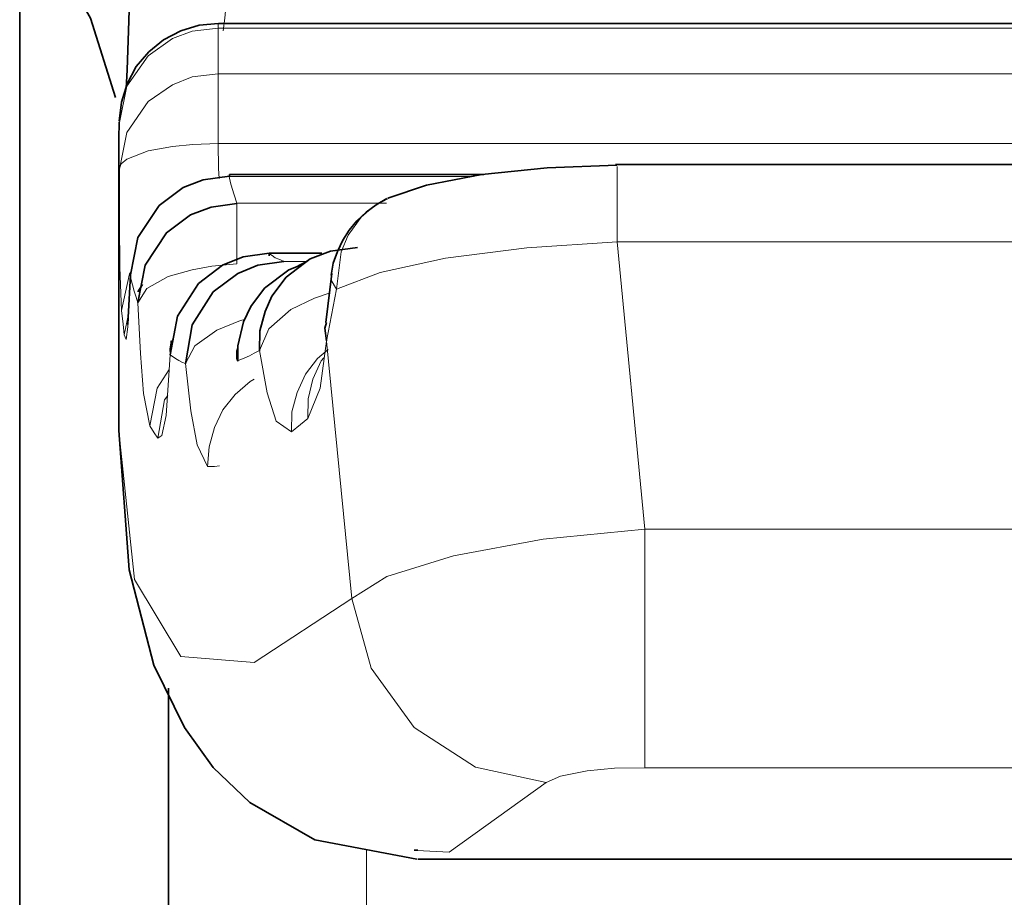
# Model space of a CAD drawing. Extents: x 28 to 569, y -591 to -167.
# Drawn here: x 270 to 272, y -497 to -495 of the extents above; entities that cross this region are included whole.
import ezdxf

# ---------------------------------------------------------------- set-up
doc = ezdxf.new("R2010")
doc.units = 0
doc.header["$MEASUREMENT"] = 0
doc.layers.add('Layer 1', color=7, linetype='Continuous', lineweight=0)

msp = doc.modelspace()

# ---------------------------------------------------------------- linework, layer by layer
at = {"layer": 'Layer 1', "color": 18, "lineweight": 35, "true_color": 0x010101}
for points, knots in [([(269.8979, -512.1899), (269.8979, -512.1899), (269.8979, -512.1569), (269.8979, -512.1569), (269.8979, -512.1569), (269.8979, -512.0579), (269.8979, -512.0579), (269.8979, -512.0579), (269.8979, -511.8939), (269.8979, -511.8939), (269.8979, -511.8939), (269.8979, -511.6649), (269.8979, -511.6649), (269.8979, -511.6649), (269.8979, -511.3739), (269.8979, -511.3739), (269.8979, -511.3739), (269.8979, -511.0219), (269.8979, -511.0219), (269.8979, -511.0219), (269.8979, -510.6119), (269.8979, -510.6119), (269.8979, -510.6119), (269.8979, -510.1469), (269.8979, -510.1469), (269.8979, -510.1469), (269.8979, -509.6299), (269.8979, -509.6299), (269.8979, -509.6299), (269.8979, -509.0639), (269.8979, -509.0639), (269.8979, -509.0639), (269.8979, -508.4539), (269.8979, -508.4539), (269.8979, -508.4539), (269.8979, -507.8049), (269.8979, -507.8049), (269.8979, -507.8049), (269.8979, -507.1189), (269.8979, -507.1189), (269.8979, -507.1189), (269.8979, -506.4029), (269.8979, -506.4029), (269.8979, -506.4029), (269.8979, -505.6619), (269.8979, -505.6619), (269.8979, -505.6619), (269.8979, -504.8989), (269.8979, -504.8989), (269.8979, -504.8989), (269.8979, -504.1219), (269.8979, -504.1219), (269.8979, -504.1219), (269.8979, -503.3349), (269.8979, -503.3349), (269.8979, -503.3349), (269.8979, -502.5439), (269.8979, -502.5439), (269.8979, -502.5439), (269.8979, -501.7539), (269.8979, -501.7539), (269.8979, -501.7539), (269.8979, -500.9709), (269.8979, -500.9709), (269.8979, -500.9709), (269.8979, -500.2009), (269.8979, -500.2009), (269.8979, -500.2009), (269.8979, -499.4479), (269.8979, -499.4479), (269.8979, -499.4479), (269.8979, -498.7189), (269.8979, -498.7189), (269.8979, -498.7189), (269.8979, -498.0169), (269.8979, -498.0169), (269.8979, -498.0169), (269.8979, -497.3489), (269.8979, -497.3489), (269.8979, -497.3489), (269.8979, -496.7189), (269.8979, -496.7189), (269.8979, -496.7189), (269.8979, -496.1309), (269.8979, -496.1309), (269.8979, -496.1309), (269.8979, -495.5889), (269.8979, -495.5889), (269.8979, -495.5889), (269.8979, -495.0969), (269.8979, -495.0969), (269.8979, -495.0969), (269.8979, -494.6599), (269.8979, -494.6599), (269.8979, -494.6599), (269.8979, -494.2779), (269.8979, -494.2779), (269.8979, -494.2779), (269.8979, -493.9559), (269.8979, -493.9559), (269.8979, -493.9559), (269.8979, -493.6959), (269.8979, -493.6959), (269.8979, -493.6959), (269.8979, -493.4989), (269.8979, -493.4989), (269.8979, -493.4989), (269.8979, -493.3669), (269.8979, -493.3669), (269.8979, -493.3669), (269.8979, -493.3009), (269.8979, -493.3009), (269.8979, -493.3009), (269.8979, -493.2929), (269.8979, -493.2929)], [0, 0, 0, 0, 1, 1, 1, 2, 2, 2, 3, 3, 3, 4, 4, 4, 5, 5, 5, 6, 6, 6, 7, 7, 7, 8, 8, 8, 9, 9, 9, 10, 10, 10, 11, 11, 11, 12, 12, 12, 13, 13, 13, 14, 14, 14, 15, 15, 15, 16, 16, 16, 17, 17, 17, 18, 18, 18, 19, 19, 19, 20, 20, 20, 21, 21, 21, 22, 22, 22, 23, 23, 23, 24, 24, 24, 25, 25, 25, 26, 26, 26, 27, 27, 27, 28, 28, 28, 29, 29, 29, 30, 30, 30, 31, 31, 31, 32, 32, 32, 33, 33, 33, 34, 34, 34, 35, 35, 35, 36, 36, 36, 37, 37, 37, 38, 38, 38, 38]), ([(269.8979, -495.0229), (269.8979, -495.0229), (270.0329, -495.2599), (270.0329, -495.2599), (270.0329, -495.2599), (270.0809, -495.4109), (270.0809, -495.4109)], [0, 0, 0, 0, 1, 1, 1, 2, 2, 2, 2]), ([(270.1089, -495.1569), (270.1089, -495.1569), (270.1059, -495.2649), (270.1059, -495.2649), (270.1059, -495.2649), (270.1029, -495.3579), (270.1029, -495.3579), (270.1029, -495.3579), (270.1009, -495.3939), (270.1009, -495.3939)], [0, 0, 0, 0, 1, 1, 1, 2, 2, 2, 3, 3, 3, 3]), ([(270.2769, -495.2699), (270.2769, -495.2699), (270.2399, -495.2729), (270.2399, -495.2729), (270.2399, -495.2729), (270.2049, -495.2839), (270.2049, -495.2839), (270.2049, -495.2839), (270.1719, -495.3009), (270.1719, -495.3009), (270.1719, -495.3009), (270.1439, -495.3239), (270.1439, -495.3239), (270.1439, -495.3239), (270.1199, -495.3519), (270.1199, -495.3519), (270.1199, -495.3519), (270.1029, -495.3849), (270.1029, -495.3849), (270.1029, -495.3849), (270.0919, -495.4199), (270.0919, -495.4199), (270.0919, -495.4199), (270.0879, -495.4559), (270.0879, -495.4559)], [0, 0, 0, 0, 1, 1, 1, 2, 2, 2, 3, 3, 3, 4, 4, 4, 5, 5, 5, 6, 6, 6, 7, 7, 7, 8, 8, 8, 8]), ([(270.0879, -495.4579), (270.0879, -495.4579), (270.0869, -495.4899), (270.0869, -495.4899), (270.0869, -495.4899), (270.0869, -495.5039), (270.0869, -495.5039)], [0, 0, 0, 0, 1, 1, 1, 2, 2, 2, 2]), ([(271.0369, -495.5399), (271.0369, -495.5399), (270.9039, -495.5449), (270.9039, -495.5449), (270.9039, -495.5449), (270.7789, -495.5579), (270.7789, -495.5579), (270.7789, -495.5579), (270.6739, -495.5779), (270.6739, -495.5779), (270.6739, -495.5779), (270.5999, -495.6029), (270.5999, -495.6029)], [0, 0, 0, 0, 1, 1, 1, 2, 2, 2, 3, 3, 3, 4, 4, 4, 4]), ([(270.2979, -495.5609), (270.2979, -495.5609), (270.2479, -495.5679), (270.2479, -495.5679), (270.2479, -495.5679), (270.2099, -495.5829), (270.2099, -495.5829), (270.2099, -495.5829), (270.1639, -495.6169), (270.1639, -495.6169), (270.1639, -495.6169), (270.1229, -495.6779), (270.1229, -495.6779), (270.1229, -495.6779), (270.1089, -495.7489), (270.1089, -495.7489)], [0, 0, 0, 0, 1, 1, 1, 2, 2, 2, 3, 3, 3, 4, 4, 4, 5, 5, 5, 5]), ([(270.1229, -495.8019), (270.1229, -495.8019), (270.1369, -495.7309), (270.1369, -495.7309), (270.1369, -495.7309), (270.1779, -495.6689), (270.1779, -495.6689), (270.1779, -495.6689), (270.2239, -495.6349), (270.2239, -495.6349), (270.2239, -495.6349), (270.2629, -495.6199), (270.2629, -495.6199), (270.2629, -495.6199), (270.3119, -495.6129), (270.3119, -495.6129)], [0, 0, 0, 0, 1, 1, 1, 2, 2, 2, 3, 3, 3, 4, 4, 4, 5, 5, 5, 5]), ([(270.5979, -495.6039), (270.5979, -495.6039), (270.5779, -495.6159), (270.5779, -495.6159), (270.5779, -495.6159), (270.5589, -495.6299), (270.5589, -495.6299), (270.5589, -495.6299), (270.5409, -495.6459), (270.5409, -495.6459), (270.5409, -495.6459), (270.5259, -495.6639), (270.5259, -495.6639), (270.5259, -495.6639), (270.5139, -495.6829), (270.5139, -495.6829), (270.5139, -495.6829), (270.5039, -495.7049), (270.5039, -495.7049), (270.5039, -495.7049), (270.4959, -495.7269), (270.4959, -495.7269), (270.4959, -495.7269), (270.4919, -495.7499), (270.4919, -495.7499)], [0, 0, 0, 0, 1, 1, 1, 2, 2, 2, 3, 3, 3, 4, 4, 4, 5, 5, 5, 6, 6, 6, 7, 7, 7, 8, 8, 8, 8]), ([(270.3739, -495.7079), (270.3739, -495.7079), (270.3239, -495.7149), (270.3239, -495.7149), (270.3239, -495.7149), (270.2849, -495.7309), (270.2849, -495.7309), (270.2849, -495.7309), (270.2389, -495.7659), (270.2389, -495.7659), (270.2389, -495.7659), (270.1989, -495.8279), (270.1989, -495.8279), (270.1989, -495.8279), (270.1849, -495.9019), (270.1849, -495.9019)], [0, 0, 0, 0, 1, 1, 1, 2, 2, 2, 3, 3, 3, 4, 4, 4, 5, 5, 5, 5]), ([(270.3549, -495.8939), (270.3549, -495.8939), (270.3559, -495.8559), (270.3559, -495.8559), (270.3559, -495.8559), (270.3659, -495.8189), (270.3659, -495.8189), (270.3659, -495.8189), (270.3789, -495.7899), (270.3789, -495.7899), (270.3789, -495.7899), (270.4059, -495.7539), (270.4059, -495.7539), (270.4059, -495.7539), (270.4519, -495.7189), (270.4519, -495.7189), (270.4519, -495.7189), (270.4909, -495.7039), (270.4909, -495.7039), (270.4909, -495.7039), (270.5419, -495.6969), (270.5419, -495.6969)], [0, 0, 0, 0, 1, 1, 1, 2, 2, 2, 3, 3, 3, 4, 4, 4, 5, 5, 5, 6, 6, 6, 7, 7, 7, 7]), ([(270.3739, -495.7079), (270.3739, -495.7079), (270.3739, -495.7109), (270.3739, -495.7109), (270.3739, -495.7109), (270.3739, -495.7129), (270.3739, -495.7129)], [0, 0, 0, 0, 1, 1, 1, 2, 2, 2, 2]), ([(270.2139, -495.9189), (270.2139, -495.9189), (270.2269, -495.8449), (270.2269, -495.8449), (270.2269, -495.8449), (270.2669, -495.7819), (270.2669, -495.7819), (270.2669, -495.7819), (270.3139, -495.7469), (270.3139, -495.7469), (270.3139, -495.7469), (270.3519, -495.7309), (270.3519, -495.7309), (270.3519, -495.7309), (270.4019, -495.7239), (270.4019, -495.7239)], [0, 0, 0, 0, 1, 1, 1, 2, 2, 2, 3, 3, 3, 4, 4, 4, 5, 5, 5, 5]), ([(270.4479, -495.7219), (270.4479, -495.7219), (270.4379, -495.7279), (270.4379, -495.7279), (270.4379, -495.7279), (270.4289, -495.7319), (270.4289, -495.7319)], [0, 0, 0, 0, 1, 1, 1, 2, 2, 2, 2]), ([(270.4289, -495.7329), (270.4289, -495.7329), (270.4109, -495.7399), (270.4109, -495.7399), (270.4109, -495.7399), (270.3649, -495.7749), (270.3649, -495.7749), (270.3649, -495.7749), (270.3389, -495.8099), (270.3389, -495.8099), (270.3389, -495.8099), (270.3249, -495.8389), (270.3249, -495.8389), (270.3249, -495.8389), (270.3139, -495.8849), (270.3139, -495.8849), (270.3139, -495.8849), (270.3139, -495.9139), (270.3139, -495.9139)], [0, 0, 0, 0, 1, 1, 1, 2, 2, 2, 3, 3, 3, 4, 4, 4, 5, 5, 5, 6, 6, 6, 6]), ([(270.1049, -495.8309), (270.1049, -495.8309), (270.1039, -495.8439), (270.1039, -495.8439), (270.1039, -495.8439), (270.1039, -495.8429), (270.1039, -495.8429)], [0, 0, 0, 0, 1, 1, 1, 2, 2, 2, 2]), ([(270.4829, -495.8749), (270.4829, -495.8749), (270.4799, -495.8509), (270.4799, -495.8509), (270.4799, -495.8509), (270.4829, -495.8399), (270.4829, -495.8399)], [0, 0, 0, 0, 1, 1, 1, 2, 2, 2, 2]), ([(270.3139, -495.9139), (270.3139, -495.9139), (270.3119, -495.9079), (270.3119, -495.9079), (270.3119, -495.9079), (270.3119, -495.9039), (270.3119, -495.9039), (270.3119, -495.9039), (270.3119, -495.8949), (270.3119, -495.8949), (270.3119, -495.8949), (270.3139, -495.8889), (270.3139, -495.8889)], [0, 0, 0, 0, 1, 1, 1, 2, 2, 2, 3, 3, 3, 4, 4, 4, 4]), ([(270.0869, -496.0459), (270.0869, -496.0459), (270.1069, -496.3119), (270.1069, -496.3119), (270.1069, -496.3119), (270.1539, -496.4939), (270.1539, -496.4939), (270.1539, -496.4939), (270.2119, -496.6129), (270.2119, -496.6129), (270.2119, -496.6129), (270.2669, -496.6889), (270.2669, -496.6889), (270.2669, -496.6889), (270.3369, -496.7559), (270.3369, -496.7559), (270.3369, -496.7559), (270.4609, -496.8269), (270.4609, -496.8269), (270.4609, -496.8269), (270.6549, -496.8639), (270.6549, -496.8639)], [0, 0, 0, 0, 1, 1, 1, 2, 2, 2, 3, 3, 3, 4, 4, 4, 5, 5, 5, 6, 6, 6, 7, 7, 7, 7]), ([(270.1819, -496.5379), (270.1819, -496.5379), (270.1819, -496.8579), (270.1819, -496.8579), (270.1819, -496.8579), (270.1819, -497.4809), (270.1819, -497.4809), (270.1819, -497.4809), (270.1819, -498.1439), (270.1819, -498.1439), (270.1819, -498.1439), (270.1819, -498.8419), (270.1819, -498.8419), (270.1819, -498.8419), (270.1819, -499.5689), (270.1819, -499.5689), (270.1819, -499.5689), (270.1819, -500.3209), (270.1819, -500.3209), (270.1819, -500.3209), (270.1819, -501.0909), (270.1819, -501.0909), (270.1819, -501.0909), (270.1819, -501.8739), (270.1819, -501.8739), (270.1819, -501.8739), (270.1819, -502.6629), (270.1819, -502.6629), (270.1819, -502.6629), (270.1819, -503.4519), (270.1819, -503.4519), (270.1819, -503.4519), (270.1819, -504.2369), (270.1819, -504.2369), (270.1819, -504.2369), (270.1819, -505.0099), (270.1819, -505.0099), (270.1819, -505.0099), (270.1819, -505.7649), (270.1819, -505.7649)], [0, 0, 0, 0, 1, 1, 1, 2, 2, 2, 3, 3, 3, 4, 4, 4, 5, 5, 5, 6, 6, 6, 7, 7, 7, 8, 8, 8, 9, 9, 9, 10, 10, 10, 11, 11, 11, 12, 12, 12, 13, 13, 13, 13])]:
    msp.add_open_spline(points, degree=3, knots=knots, dxfattribs=at)
at = {"layer": 'Layer 1', "color": 8, "lineweight": 18, "true_color": 0x818181}
for points, knots in [([(270.2861, -495.2835), (270.2861, -495.2835), (270.2891, -495.2595), (270.2891, -495.2595), (270.2891, -495.2595), (270.2921, -495.2245), (270.2921, -495.2245), (270.2921, -495.2245), (270.2951, -495.1775), (270.2951, -495.1775), (270.2951, -495.1775), (270.2971, -495.1335), (270.2971, -495.1335)], [0, 0, 0, 0, 1, 1, 1, 2, 2, 2, 3, 3, 3, 4, 4, 4, 4]), ([(270.2761, -495.2785), (270.2761, -495.2785), (270.2761, -495.2725), (270.2761, -495.2725), (270.2761, -495.2725), (270.2761, -495.2695), (270.2761, -495.2695)], [0, 0, 0, 0, 1, 1, 1, 2, 2, 2, 2]), ([(270.2761, -495.2785), (270.2761, -495.2785), (270.2271, -495.2845), (270.2271, -495.2845), (270.2271, -495.2845), (270.1891, -495.2985), (270.1891, -495.2985), (270.1891, -495.2985), (270.1431, -495.3315), (270.1431, -495.3315), (270.1431, -495.3315), (270.1021, -495.3895), (270.1021, -495.3895), (270.1021, -495.3895), (270.0881, -495.4585), (270.0881, -495.4585)], [0, 0, 0, 0, 1, 1, 1, 2, 2, 2, 3, 3, 3, 4, 4, 4, 5, 5, 5, 5]), ([(270.2761, -495.2785), (270.2761, -495.2785), (271.0471, -495.2785), (271.0471, -495.2785), (271.0471, -495.2785), (271.5461, -495.2785), (271.5461, -495.2785), (271.5461, -495.2785), (272.0451, -495.2785), (272.0451, -495.2785), (272.0451, -495.2785), (272.5441, -495.2785), (272.5441, -495.2785)], [0, 0, 0, 0, 1, 1, 1, 2, 2, 2, 3, 3, 3, 4, 4, 4, 4]), ([(270.2761, -495.3655), (270.2761, -495.3655), (270.2761, -495.3365), (270.2761, -495.3365), (270.2761, -495.3365), (270.2761, -495.3175), (270.2761, -495.3175), (270.2761, -495.3175), (270.2761, -495.2985), (270.2761, -495.2985), (270.2761, -495.2985), (270.2761, -495.2785), (270.2761, -495.2785)], [0, 0, 0, 0, 1, 1, 1, 2, 2, 2, 3, 3, 3, 4, 4, 4, 4]), ([(270.0881, -495.5475), (270.0881, -495.5475), (270.1021, -495.4775), (270.1021, -495.4775), (270.1021, -495.4775), (270.1431, -495.4185), (270.1431, -495.4185), (270.1431, -495.4185), (270.1891, -495.3865), (270.1891, -495.3865), (270.1891, -495.3865), (270.2271, -495.3715), (270.2271, -495.3715), (270.2271, -495.3715), (270.2761, -495.3655), (270.2761, -495.3655)], [0, 0, 0, 0, 1, 1, 1, 2, 2, 2, 3, 3, 3, 4, 4, 4, 5, 5, 5, 5]), ([(270.2761, -495.4985), (270.2761, -495.4985), (270.2761, -495.4755), (270.2761, -495.4755), (270.2761, -495.4755), (270.2761, -495.4535), (270.2761, -495.4535), (270.2761, -495.4535), (270.2761, -495.4335), (270.2761, -495.4335), (270.2761, -495.4335), (270.2761, -495.4145), (270.2761, -495.4145), (270.2761, -495.4145), (270.2761, -495.3985), (270.2761, -495.3985), (270.2761, -495.3985), (270.2761, -495.3845), (270.2761, -495.3845), (270.2761, -495.3845), (270.2761, -495.3735), (270.2761, -495.3735), (270.2761, -495.3735), (270.2761, -495.3655), (270.2761, -495.3655)], [0, 0, 0, 0, 1, 1, 1, 2, 2, 2, 3, 3, 3, 4, 4, 4, 5, 5, 5, 6, 6, 6, 7, 7, 7, 8, 8, 8, 8]), ([(272.5441, -495.3655), (272.5441, -495.3655), (271.7731, -495.3655), (271.7731, -495.3655), (271.7731, -495.3655), (271.2741, -495.3655), (271.2741, -495.3655), (271.2741, -495.3655), (270.7751, -495.3655), (270.7751, -495.3655), (270.7751, -495.3655), (270.2761, -495.3655), (270.2761, -495.3655)], [0, 0, 0, 0, 1, 1, 1, 2, 2, 2, 3, 3, 3, 4, 4, 4, 4]), ([(270.2761, -495.4985), (270.2761, -495.4985), (270.2281, -495.5005), (270.2281, -495.5005), (270.2281, -495.5005), (270.1891, -495.5045), (270.1891, -495.5045), (270.1891, -495.5045), (270.1431, -495.5125), (270.1431, -495.5125), (270.1431, -495.5125), (270.1021, -495.5285), (270.1021, -495.5285), (270.1021, -495.5285), (270.0911, -495.5375), (270.0911, -495.5375), (270.0911, -495.5375), (270.0881, -495.5455), (270.0881, -495.5455), (270.0881, -495.5455), (270.0881, -495.5475), (270.0881, -495.5475)], [0, 0, 0, 0, 1, 1, 1, 2, 2, 2, 3, 3, 3, 4, 4, 4, 5, 5, 5, 6, 6, 6, 7, 7, 7, 7]), ([(270.2781, -495.5655), (270.2781, -495.5655), (270.2771, -495.5465), (270.2771, -495.5465), (270.2771, -495.5465), (270.2761, -495.4985), (270.2761, -495.4985)], [0, 0, 0, 0, 1, 1, 1, 2, 2, 2, 2]), ([(270.2761, -495.4985), (270.2761, -495.4985), (271.0471, -495.4985), (271.0471, -495.4985), (271.0471, -495.4985), (271.5461, -495.4985), (271.5461, -495.4985), (271.5461, -495.4985), (272.0451, -495.4985), (272.0451, -495.4985), (272.0451, -495.4985), (272.5441, -495.4985), (272.5441, -495.4985)], [0, 0, 0, 0, 1, 1, 1, 2, 2, 2, 3, 3, 3, 4, 4, 4, 4]), ([(270.0871, -495.5035), (270.0871, -495.5035), (270.0871, -495.5095), (270.0871, -495.5095), (270.0871, -495.5095), (270.0871, -495.5285), (270.0871, -495.5285), (270.0871, -495.5285), (270.0881, -495.5475), (270.0881, -495.5475)], [0, 0, 0, 0, 1, 1, 1, 2, 2, 2, 3, 3, 3, 3]), ([(270.0881, -495.5475), (270.0881, -495.5475), (270.0881, -495.6505), (270.0881, -495.6505), (270.0881, -495.6505), (270.0891, -495.7355), (270.0891, -495.7355), (270.0891, -495.7355), (270.0921, -495.8175), (270.0921, -495.8175)], [0, 0, 0, 0, 1, 1, 1, 2, 2, 2, 3, 3, 3, 3]), ([(271.0371, -495.6865), (271.0371, -495.6865), (271.0371, -495.6195), (271.0371, -495.6195), (271.0371, -495.6195), (271.0371, -495.5695), (271.0371, -495.5695), (271.0371, -495.5695), (271.0371, -495.5425), (271.0371, -495.5425)], [0, 0, 0, 0, 1, 1, 1, 2, 2, 2, 3, 3, 3, 3]), ([(270.3121, -495.6125), (270.3121, -495.6125), (270.3071, -495.5965), (270.3071, -495.5965), (270.3071, -495.5965), (270.3031, -495.5845), (270.3031, -495.5845), (270.3031, -495.5845), (270.3001, -495.5735), (270.3001, -495.5735), (270.3001, -495.5735), (270.2971, -495.5615), (270.2971, -495.5615)], [0, 0, 0, 0, 1, 1, 1, 2, 2, 2, 3, 3, 3, 4, 4, 4, 4]), ([(270.3121, -495.7285), (270.3121, -495.7285), (270.3121, -495.7075), (270.3121, -495.7075), (270.3121, -495.7075), (270.3121, -495.6865), (270.3121, -495.6865), (270.3121, -495.6865), (270.3121, -495.6685), (270.3121, -495.6685), (270.3121, -495.6685), (270.3121, -495.6515), (270.3121, -495.6515), (270.3121, -495.6515), (270.3121, -495.6375), (270.3121, -495.6375), (270.3121, -495.6375), (270.3121, -495.6265), (270.3121, -495.6265), (270.3121, -495.6265), (270.3121, -495.6185), (270.3121, -495.6185), (270.3121, -495.6185), (270.3121, -495.6125), (270.3121, -495.6125)], [0, 0, 0, 0, 1, 1, 1, 2, 2, 2, 3, 3, 3, 4, 4, 4, 5, 5, 5, 6, 6, 6, 7, 7, 7, 8, 8, 8, 8]), ([(270.6011, -495.6035), (270.6011, -495.6035), (270.5731, -495.6185), (270.5731, -495.6185), (270.5731, -495.6185), (270.5491, -495.6395), (270.5491, -495.6395), (270.5491, -495.6395), (270.5241, -495.6735), (270.5241, -495.6735), (270.5241, -495.6735), (270.5111, -495.7055), (270.5111, -495.7055), (270.5111, -495.7055), (270.5021, -495.7765), (270.5021, -495.7765)], [0, 0, 0, 0, 1, 1, 1, 2, 2, 2, 3, 3, 3, 4, 4, 4, 5, 5, 5, 5]), ([(270.5021, -495.7765), (270.5021, -495.7765), (270.5851, -495.7445), (270.5851, -495.7445), (270.5851, -495.7445), (270.7101, -495.7175), (270.7101, -495.7175), (270.7101, -495.7175), (270.8651, -495.6975), (270.8651, -495.6975), (270.8651, -495.6975), (271.0371, -495.6865), (271.0371, -495.6865)], [0, 0, 0, 0, 1, 1, 1, 2, 2, 2, 3, 3, 3, 4, 4, 4, 4]), ([(270.4021, -495.7235), (270.4021, -495.7235), (270.3921, -495.7195), (270.3921, -495.7195), (270.3921, -495.7195), (270.3851, -495.7165), (270.3851, -495.7165), (270.3851, -495.7165), (270.3791, -495.7125), (270.3791, -495.7125), (270.3791, -495.7125), (270.3731, -495.7085), (270.3731, -495.7085)], [0, 0, 0, 0, 1, 1, 1, 2, 2, 2, 3, 3, 3, 4, 4, 4, 4]), ([(270.1091, -495.7445), (270.1091, -495.7445), (270.1071, -495.7475), (270.1071, -495.7475), (270.1071, -495.7475), (270.0921, -495.8175), (270.0921, -495.8175)], [0, 0, 0, 0, 1, 1, 1, 2, 2, 2, 2]), ([(270.3121, -495.7285), (270.3121, -495.7285), (270.2641, -495.7325), (270.2641, -495.7325), (270.2641, -495.7325), (270.2271, -495.7395), (270.2271, -495.7395), (270.2271, -495.7395), (270.1811, -495.7525), (270.1811, -495.7525), (270.1811, -495.7525), (270.1401, -495.7755), (270.1401, -495.7755), (270.1401, -495.7755), (270.1231, -495.8025), (270.1231, -495.8025)], [0, 0, 0, 0, 1, 1, 1, 2, 2, 2, 3, 3, 3, 4, 4, 4, 5, 5, 5, 5]), ([(270.1081, -495.7495), (270.1081, -495.7495), (270.1131, -495.7685), (270.1131, -495.7685), (270.1131, -495.7685), (270.1161, -495.7805), (270.1161, -495.7805), (270.1161, -495.7805), (270.1201, -495.7915), (270.1201, -495.7915), (270.1201, -495.7915), (270.1231, -495.8025), (270.1231, -495.8025)], [0, 0, 0, 0, 1, 1, 1, 2, 2, 2, 3, 3, 3, 4, 4, 4, 4]), ([(270.5021, -495.7765), (270.5021, -495.7765), (270.4921, -495.7595), (270.4921, -495.7595), (270.4921, -495.7595), (270.4931, -495.7505), (270.4931, -495.7505)], [0, 0, 0, 0, 1, 1, 1, 2, 2, 2, 2]), ([(270.4881, -495.7845), (270.4881, -495.7845), (270.4601, -495.7935), (270.4601, -495.7935), (270.4601, -495.7935), (270.4151, -495.8155), (270.4151, -495.8155), (270.4151, -495.8155), (270.3731, -495.8525), (270.3731, -495.8525), (270.3731, -495.8525), (270.3551, -495.8935), (270.3551, -495.8935)], [0, 0, 0, 0, 1, 1, 1, 2, 2, 2, 3, 3, 3, 4, 4, 4, 4]), ([(270.1231, -495.8025), (270.1231, -495.8025), (270.1281, -495.8995), (270.1281, -495.8995), (270.1281, -495.8995), (270.1341, -495.9755), (270.1341, -495.9755), (270.1341, -495.9755), (270.1461, -496.0375), (270.1461, -496.0375)], [0, 0, 0, 0, 1, 1, 1, 2, 2, 2, 3, 3, 3, 3]), ([(270.0921, -495.8175), (270.0921, -495.8175), (270.0951, -495.8435), (270.0951, -495.8435), (270.0951, -495.8435), (270.0971, -495.8635), (270.0971, -495.8635)], [0, 0, 0, 0, 1, 1, 1, 2, 2, 2, 2]), ([(270.0971, -495.8635), (270.0971, -495.8635), (270.1011, -495.8725), (270.1011, -495.8725), (270.1011, -495.8725), (270.1041, -495.8485), (270.1041, -495.8485), (270.1041, -495.8485), (270.1051, -495.8315), (270.1051, -495.8315)], [0, 0, 0, 0, 1, 1, 1, 2, 2, 2, 3, 3, 3, 3]), ([(270.3271, -495.8345), (270.3271, -495.8345), (270.3191, -495.8365), (270.3191, -495.8365), (270.3191, -495.8365), (270.2741, -495.8545), (270.2741, -495.8545), (270.2741, -495.8545), (270.2321, -495.8845), (270.2321, -495.8845), (270.2321, -495.8845), (270.2141, -495.9185), (270.2141, -495.9185)], [0, 0, 0, 0, 1, 1, 1, 2, 2, 2, 3, 3, 3, 4, 4, 4, 4]), ([(270.1851, -495.9015), (270.1851, -495.9015), (270.1841, -495.8905), (270.1841, -495.8905), (270.1841, -495.8905), (270.1851, -495.8865), (270.1851, -495.8865), (270.1851, -495.8865), (270.1861, -495.8795), (270.1861, -495.8795), (270.1861, -495.8795), (270.1891, -495.8725), (270.1891, -495.8725)], [0, 0, 0, 0, 1, 1, 1, 2, 2, 2, 3, 3, 3, 4, 4, 4, 4]), ([(270.4471, -496.0235), (270.4471, -496.0235), (270.4711, -495.9655), (270.4711, -495.9655), (270.4711, -495.9655), (270.4831, -495.8755), (270.4831, -495.8755)], [0, 0, 0, 0, 1, 1, 1, 2, 2, 2, 2]), ([(270.3131, -495.9135), (270.3131, -495.9135), (270.3271, -495.9075), (270.3271, -495.9075), (270.3271, -495.9075), (270.3361, -495.9035), (270.3361, -495.9035), (270.3361, -495.9035), (270.3451, -495.8985), (270.3451, -495.8985), (270.3451, -495.8985), (270.3551, -495.8935), (270.3551, -495.8935)], [0, 0, 0, 0, 1, 1, 1, 2, 2, 2, 3, 3, 3, 4, 4, 4, 4]), ([(270.3551, -495.8935), (270.3551, -495.8935), (270.3701, -495.9745), (270.3701, -495.9745), (270.3701, -495.9745), (270.3871, -496.0285), (270.3871, -496.0285), (270.3871, -496.0285), (270.4161, -496.0485), (270.4161, -496.0485)], [0, 0, 0, 0, 1, 1, 1, 2, 2, 2, 3, 3, 3, 3]), ([(270.4161, -496.0485), (270.4161, -496.0485), (270.4171, -496.0105), (270.4171, -496.0105), (270.4171, -496.0105), (270.4271, -495.9735), (270.4271, -495.9735), (270.4271, -495.9735), (270.4431, -495.9385), (270.4431, -495.9385), (270.4431, -495.9385), (270.4661, -495.9085), (270.4661, -495.9085), (270.4661, -495.9085), (270.4861, -495.8915), (270.4861, -495.8915)], [0, 0, 0, 0, 1, 1, 1, 2, 2, 2, 3, 3, 3, 4, 4, 4, 5, 5, 5, 5]), ([(270.1611, -496.0605), (270.1611, -496.0605), (270.1691, -496.0555), (270.1691, -496.0555), (270.1691, -496.0555), (270.1771, -496.0175), (270.1771, -496.0175), (270.1771, -496.0175), (270.1851, -495.9015), (270.1851, -495.9015)], [0, 0, 0, 0, 1, 1, 1, 2, 2, 2, 3, 3, 3, 3]), ([(270.1851, -495.9015), (270.1851, -495.9015), (270.1951, -495.9085), (270.1951, -495.9085), (270.1951, -495.9085), (270.2011, -495.9125), (270.2011, -495.9125), (270.2011, -495.9125), (270.2071, -495.9155), (270.2071, -495.9155), (270.2071, -495.9155), (270.2141, -495.9185), (270.2141, -495.9185)], [0, 0, 0, 0, 1, 1, 1, 2, 2, 2, 3, 3, 3, 4, 4, 4, 4]), ([(270.4471, -496.0235), (270.4471, -496.0235), (270.4481, -495.9855), (270.4481, -495.9855), (270.4481, -495.9855), (270.4571, -495.9485), (270.4571, -495.9485), (270.4571, -495.9485), (270.4731, -495.9135), (270.4731, -495.9135), (270.4731, -495.9135), (270.4781, -495.9075), (270.4781, -495.9075)], [0, 0, 0, 0, 1, 1, 1, 2, 2, 2, 3, 3, 3, 4, 4, 4, 4]), ([(270.1831, -495.9295), (270.1831, -495.9295), (270.1601, -495.9655), (270.1601, -495.9655), (270.1601, -495.9655), (270.1461, -496.0375), (270.1461, -496.0375)], [0, 0, 0, 0, 1, 1, 1, 2, 2, 2, 2]), ([(270.2141, -495.9185), (270.2141, -495.9185), (270.2241, -496.0085), (270.2241, -496.0085), (270.2241, -496.0085), (270.2361, -496.0735), (270.2361, -496.0735), (270.2361, -496.0735), (270.2561, -496.1145), (270.2561, -496.1145)], [0, 0, 0, 0, 1, 1, 1, 2, 2, 2, 3, 3, 3, 3]), ([(270.2561, -496.1145), (270.2561, -496.1145), (270.2591, -496.0775), (270.2591, -496.0775), (270.2591, -496.0775), (270.2691, -496.0405), (270.2691, -496.0405), (270.2691, -496.0405), (270.2851, -496.0065), (270.2851, -496.0065), (270.2851, -496.0065), (270.3091, -495.9775), (270.3091, -495.9775), (270.3091, -495.9775), (270.3371, -495.9525), (270.3371, -495.9525), (270.3371, -495.9525), (270.3451, -495.9485), (270.3451, -495.9485)], [0, 0, 0, 0, 1, 1, 1, 2, 2, 2, 3, 3, 3, 4, 4, 4, 5, 5, 5, 6, 6, 6, 6]), ([(270.1801, -495.9795), (270.1801, -495.9795), (270.1741, -495.9875), (270.1741, -495.9875), (270.1741, -495.9875), (270.1611, -496.0605), (270.1611, -496.0605)], [0, 0, 0, 0, 1, 1, 1, 2, 2, 2, 2]), ([(270.4161, -496.0485), (270.4161, -496.0485), (270.4331, -496.0345), (270.4331, -496.0345), (270.4331, -496.0345), (270.4471, -496.0235), (270.4471, -496.0235)], [0, 0, 0, 0, 1, 1, 1, 2, 2, 2, 2]), ([(270.5311, -496.3665), (270.5311, -496.3665), (270.3451, -496.4885), (270.3451, -496.4885), (270.3451, -496.4885), (270.2051, -496.4775), (270.2051, -496.4775), (270.2051, -496.4775), (270.1171, -496.3305), (270.1171, -496.3305), (270.1171, -496.3305), (270.0871, -496.0475), (270.0871, -496.0475), (270.0871, -496.0475), (270.0871, -496.0455), (270.0871, -496.0455)], [0, 0, 0, 0, 1, 1, 1, 2, 2, 2, 3, 3, 3, 4, 4, 4, 5, 5, 5, 5]), ([(270.1461, -496.0375), (270.1461, -496.0375), (270.1541, -496.0505), (270.1541, -496.0505), (270.1541, -496.0505), (270.1611, -496.0605), (270.1611, -496.0605)], [0, 0, 0, 0, 1, 1, 1, 2, 2, 2, 2]), ([(270.2561, -496.1145), (270.2561, -496.1145), (270.2691, -496.1145), (270.2691, -496.1145), (270.2691, -496.1145), (270.2791, -496.1135), (270.2791, -496.1135)], [0, 0, 0, 0, 1, 1, 1, 2, 2, 2, 2]), ([(271.0901, -496.2345), (271.0901, -496.2345), (270.8961, -496.2535), (270.8961, -496.2535), (270.8961, -496.2535), (270.7251, -496.2855), (270.7251, -496.2855), (270.7251, -496.2855), (270.5981, -496.3245), (270.5981, -496.3245), (270.5981, -496.3245), (270.5311, -496.3665), (270.5311, -496.3665)], [0, 0, 0, 0, 1, 1, 1, 2, 2, 2, 3, 3, 3, 4, 4, 4, 4]), ([(271.0901, -496.6895), (271.0901, -496.6895), (271.0901, -496.6675), (271.0901, -496.6675), (271.0901, -496.6675), (271.0901, -496.6325), (271.0901, -496.6325), (271.0901, -496.6325), (271.0901, -496.5845), (271.0901, -496.5845), (271.0901, -496.5845), (271.0901, -496.5255), (271.0901, -496.5255), (271.0901, -496.5255), (271.0901, -496.4585), (271.0901, -496.4585), (271.0901, -496.4585), (271.0901, -496.3855), (271.0901, -496.3855), (271.0901, -496.3855), (271.0901, -496.3095), (271.0901, -496.3095), (271.0901, -496.3095), (271.0901, -496.2345), (271.0901, -496.2345)], [0, 0, 0, 0, 1, 1, 1, 2, 2, 2, 3, 3, 3, 4, 4, 4, 5, 5, 5, 6, 6, 6, 7, 7, 7, 8, 8, 8, 8]), ([(270.9021, -496.7175), (270.9021, -496.7175), (270.7671, -496.6885), (270.7671, -496.6885), (270.7671, -496.6885), (270.6501, -496.6125), (270.6501, -496.6125), (270.6501, -496.6125), (270.5681, -496.4995), (270.5681, -496.4995), (270.5681, -496.4995), (270.5311, -496.3665), (270.5311, -496.3665)], [0, 0, 0, 0, 1, 1, 1, 2, 2, 2, 3, 3, 3, 4, 4, 4, 4]), ([(270.9021, -496.7175), (270.9021, -496.7175), (270.9291, -496.7055), (270.9291, -496.7055), (270.9291, -496.7055), (270.9801, -496.6955), (270.9801, -496.6955), (270.9801, -496.6955), (271.0321, -496.6905), (271.0321, -496.6905), (271.0321, -496.6905), (271.0901, -496.6895), (271.0901, -496.6895)], [0, 0, 0, 0, 1, 1, 1, 2, 2, 2, 3, 3, 3, 4, 4, 4, 4]), ([(270.6561, -496.8475), (270.6561, -496.8475), (270.7171, -496.8505), (270.7171, -496.8505), (270.7171, -496.8505), (270.9021, -496.7175), (270.9021, -496.7175)], [0, 0, 0, 0, 1, 1, 1, 2, 2, 2, 2]), ([(270.5591, -505.8265), (270.5591, -505.8265), (270.5591, -505.0405), (270.5591, -505.0405), (270.5591, -505.0405), (270.5591, -504.2375), (270.5591, -504.2375), (270.5591, -504.2375), (270.5591, -503.4225), (270.5591, -503.4225), (270.5591, -503.4225), (270.5591, -502.6025), (270.5591, -502.6025), (270.5591, -502.6025), (270.5591, -501.7835), (270.5591, -501.7835), (270.5591, -501.7835), (270.5591, -500.9715), (270.5591, -500.9715), (270.5591, -500.9715), (270.5591, -500.1735), (270.5591, -500.1735), (270.5591, -500.1735), (270.5591, -499.3945), (270.5591, -499.3945), (270.5591, -499.3945), (270.5591, -498.6405), (270.5591, -498.6405), (270.5591, -498.6405), (270.5591, -497.9185), (270.5591, -497.9185), (270.5591, -497.9185), (270.5591, -497.2315), (270.5591, -497.2315), (270.5591, -497.2315), (270.5591, -496.8445), (270.5591, -496.8445)], [0, 0, 0, 0, 1, 1, 1, 2, 2, 2, 3, 3, 3, 4, 4, 4, 5, 5, 5, 6, 6, 6, 7, 7, 7, 8, 8, 8, 9, 9, 9, 10, 10, 10, 11, 11, 11, 12, 12, 12, 12])]:
    msp.add_open_spline(points, degree=3, knots=knots, dxfattribs=at)
at = {"layer": 'Layer 1', "color": 18, "lineweight": 35, "true_color": 0x010101}
for points in [[(274.8109, -495.2699), (274.8109, -495.2699), (270.2769, -495.2699), (270.2769, -495.2699)], [(270.0869, -495.5039), (270.0869, -495.5039), (270.0869, -496.0459), (270.0869, -496.0459)], [(274.0529, -495.5389), (274.0529, -495.5389), (271.0339, -495.5389), (271.0339, -495.5389)], [(270.7829, -495.5579), (270.7829, -495.5579), (270.2979, -495.5579), (270.2979, -495.5579)], [(270.2979, -495.5609), (270.2979, -495.5609), (270.2979, -495.5579), (270.2979, -495.5579)], [(270.3739, -495.7079), (270.3739, -495.7079), (270.4739, -495.7079), (270.4739, -495.7079)], [(270.4929, -495.7469), (270.4929, -495.7469), (270.4819, -495.8399), (270.4819, -495.8399)], [(270.1049, -495.8309), (270.1049, -495.8309), (270.1089, -495.7489), (270.1089, -495.7489)], [(270.1229, -495.7819), (270.1229, -495.7819), (270.1319, -495.7679), (270.1319, -495.7679)], [(270.1869, -495.8749), (270.1869, -495.8749), (270.1869, -495.8919), (270.1869, -495.8919)], [(270.6499, -496.8469), (270.6499, -496.8469), (270.6569, -496.8469), (270.6569, -496.8469)], [(270.6569, -496.8639), (270.6569, -496.8639), (274.4309, -496.8639), (274.4309, -496.8639)]]:
    msp.add_open_spline(points, degree=3, dxfattribs=at)
at = {"layer": 'Layer 1', "color": 8, "lineweight": 18, "true_color": 0x818181}
for points in [[(270.2971, -495.5615), (270.2971, -495.5615), (270.7631, -495.5615), (270.7631, -495.5615)], [(270.5971, -495.6125), (270.5971, -495.6125), (270.3121, -495.6125), (270.3121, -495.6125)], [(271.0901, -496.2345), (271.0901, -496.2345), (271.0371, -495.6865), (271.0371, -495.6865)], [(274.0511, -495.6865), (274.0511, -495.6865), (271.0371, -495.6865), (271.0371, -495.6865)], [(270.4441, -495.7235), (270.4441, -495.7235), (270.4021, -495.7235), (270.4021, -495.7235)], [(270.4831, -495.8755), (270.4831, -495.8755), (270.5021, -495.7765), (270.5021, -495.7765)], [(270.1051, -495.8245), (270.1051, -495.8245), (270.0971, -495.8635), (270.0971, -495.8635)], [(270.4831, -495.8755), (270.4831, -495.8755), (270.5311, -496.3665), (270.5311, -496.3665)], [(273.9981, -496.2345), (273.9981, -496.2345), (271.0901, -496.2345), (271.0901, -496.2345)], [(271.0901, -496.6895), (271.0901, -496.6895), (273.9981, -496.6895), (273.9981, -496.6895)]]:
    msp.add_open_spline(points, degree=3, dxfattribs=at)

doc.saveas('drawing.dxf')
